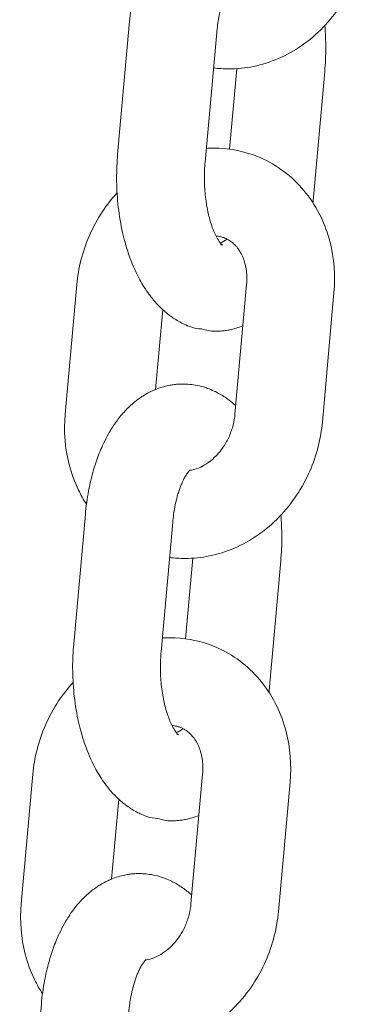
# Model space of a CAD drawing. Units: millimetres. Extents: x 1214 to 28390, y 1019 to 19006.
# Drawn here: x 7792 to 7816, y 16381 to 16448 of the extents above; entities that cross this region are included whole.
import ezdxf

# ---------------------------------------------------------------- set-up
doc = ezdxf.new("R2010")
doc.units = ezdxf.units.MM
doc.header["$MEASUREMENT"] = 0
doc.layers.add('Draufsicht', color=7, linetype='Continuous')

# ---------------------------------------------------------------- blocks, each defined once
blk = doc.blocks.new('block 28')
at = {"layer": 'Draufsicht', "color": 250, "lineweight": 18}
for points in [[(7798.558, 16439.226), (7799.355, 16448.084)], [(7805.331, 16447.548), (7804.534, 16438.69)], [(7806.21, 16439.579), (7806.704, 16445.082)], [(7812.711, 16444.899), (7811.918, 16436.041)], [(7794.97, 16421.464), (7795.767, 16430.322)], [(7806.577, 16421.464), (7807.37, 16430.322)], [(7813.346, 16429.786), (7812.553, 16420.927)], [(7801.638, 16428.614), (7801.147, 16423.153)], [(7795.552, 16405.761), (7796.349, 16414.62)], [(7802.326, 16414.083), (7801.528, 16405.225)], [(7803.204, 16406.114), (7803.701, 16411.618)], [(7809.706, 16411.434), (7808.912, 16402.576)], [(7791.968, 16387.999), (7792.762, 16396.857)], [(7803.571, 16387.999), (7804.368, 16396.857)], [(7810.344, 16396.321), (7809.547, 16387.463)], [(7798.632, 16395.15), (7798.142, 16389.689)], [(7792.55, 16372.297), (7793.344, 16381.155)]]:
    blk.add_lwpolyline(points, dxfattribs=at)
for points, knots in [([(7799.355, 16448.084), (7799.401, 16448.631), (7799.475, 16449.171), (7799.577, 16449.693), (7799.644, 16450.063), (7799.729, 16450.427), (7799.821, 16450.779), (7799.87, 16450.966), (7799.923, 16451.15), (7799.98, 16451.33), (7800.092, 16451.697), (7800.219, 16452.057), (7800.364, 16452.399), (7800.435, 16452.579), (7800.512, 16452.751), (7800.594, 16452.921), (7800.699, 16453.147), (7800.812, 16453.369), (7800.932, 16453.58), (7801.084, 16453.849), (7801.246, 16454.103), (7801.419, 16454.346), (7801.429, 16454.364), (7801.444, 16454.381), (7801.454, 16454.399), (7801.624, 16454.635), (7801.807, 16454.861), (7801.997, 16455.073), (7802.195, 16455.291), (7802.403, 16455.496), (7802.625, 16455.683), (7802.777, 16455.81), (7802.936, 16455.933), (7803.098, 16456.046), (7803.179, 16456.103), (7803.264, 16456.156), (7803.349, 16456.209), (7803.522, 16456.318), (7803.701, 16456.413), (7803.885, 16456.502), (7803.977, 16456.544), (7804.072, 16456.586), (7804.167, 16456.625), (7804.453, 16456.741), (7804.753, 16456.833), (7805.056, 16456.893), (7805.158, 16456.914), (7805.261, 16456.932), (7805.363, 16456.946), (7805.465, 16456.961), (7805.571, 16456.971), (7805.674, 16456.978), (7805.776, 16456.985), (7805.878, 16456.992), (7805.98, 16456.992), (7805.998, 16456.992), (7806.016, 16456.992), (7806.033, 16456.992)], [0, 0, 0, 0, 1, 1, 1, 2, 2, 2, 3, 3, 3, 4, 4, 4, 5, 5, 5, 6, 6, 6, 7, 7, 7, 8, 8, 8, 9, 9, 9, 10, 10, 10, 11, 11, 11, 12, 12, 12, 13, 13, 13, 14, 14, 14, 15, 15, 15, 16, 16, 16, 17, 17, 17, 18, 18, 18, 19, 19, 19, 19]), ([(7815.555, 16454.392), (7815.505, 16453.831), (7815.41, 16453.274), (7815.272, 16452.727), (7815.124, 16452.145), (7814.93, 16451.577), (7814.69, 16451.03), (7814.44, 16450.458), (7814.14, 16449.908), (7813.798, 16449.389), (7813.442, 16448.86), (7813.043, 16448.363), (7812.605, 16447.911), (7811.72, 16446.998), (7810.679, 16446.267), (7809.543, 16445.777), (7808.993, 16445.537), (7808.425, 16445.357), (7807.847, 16445.237), (7807.293, 16445.124), (7806.735, 16445.068), (7806.174, 16445.068), (7805.818, 16445.068), (7805.465, 16445.089), (7805.112, 16445.135)], [0, 0, 0, 0, 1, 1, 1, 2, 2, 2, 3, 3, 3, 4, 4, 4, 5, 5, 5, 6, 6, 6, 7, 7, 7, 8, 8, 8, 8]), ([(7806.517, 16451.115), (7806.517, 16451.115), (7806.517, 16451.115), (7806.513, 16451.111), (7806.509, 16451.107), (7806.499, 16451.1), (7806.485, 16451.086), (7806.471, 16451.072), (7806.45, 16451.047), (7806.421, 16451.019), (7806.397, 16450.988), (7806.361, 16450.949), (7806.326, 16450.899), (7806.323, 16450.893), (7806.319, 16450.889), (7806.315, 16450.882), (7806.27, 16450.815), (7806.213, 16450.73), (7806.16, 16450.631), (7806.114, 16450.55), (7806.065, 16450.458), (7806.019, 16450.36), (7805.984, 16450.282), (7805.949, 16450.201), (7805.91, 16450.117), (7805.843, 16449.947), (7805.772, 16449.756), (7805.709, 16449.555), (7805.68, 16449.453), (7805.649, 16449.347), (7805.62, 16449.241), (7805.564, 16449.033), (7805.515, 16448.811), (7805.472, 16448.582), (7805.409, 16448.253), (7805.363, 16447.904), (7805.331, 16447.548)], [0, 0, 0, 0, 1, 1, 1, 2, 2, 2, 3, 3, 3, 4, 4, 4, 5, 5, 5, 6, 6, 6, 7, 7, 7, 8, 8, 8, 9, 9, 9, 10, 10, 10, 11, 11, 11, 12, 12, 12, 12]), ([(7812.718, 16448.028), (7812.761, 16447.534), (7812.782, 16447.04), (7812.782, 16446.539), (7812.785, 16445.989), (7812.761, 16445.442), (7812.711, 16444.899)], [0, 0, 0, 0, 1, 1, 1, 2, 2, 2, 2]), ([(7803.56, 16427.429), (7803.405, 16427.482), (7803.253, 16427.545), (7803.105, 16427.616), (7803.003, 16427.665), (7802.901, 16427.715), (7802.802, 16427.771), (7802.562, 16427.902), (7802.329, 16428.053), (7802.107, 16428.219), (7802.033, 16428.276), (7801.962, 16428.332), (7801.892, 16428.392), (7801.821, 16428.449), (7801.751, 16428.509), (7801.683, 16428.572), (7801.617, 16428.633), (7801.549, 16428.695), (7801.482, 16428.759), (7801.288, 16428.953), (7801.101, 16429.158), (7800.929, 16429.373), (7800.823, 16429.503), (7800.72, 16429.637), (7800.622, 16429.779), (7800.505, 16429.941), (7800.396, 16430.11), (7800.29, 16430.287), (7800.195, 16430.445), (7800.1, 16430.608), (7800.011, 16430.777), (7799.747, 16431.274), (7799.521, 16431.803), (7799.327, 16432.364), (7799.214, 16432.682), (7799.115, 16433.01), (7799.027, 16433.345), (7798.964, 16433.585), (7798.904, 16433.832), (7798.851, 16434.079), (7798.727, 16434.654), (7798.639, 16435.243), (7798.576, 16435.846), (7798.519, 16436.421), (7798.487, 16437.003), (7798.487, 16437.585), (7798.487, 16438.136), (7798.508, 16438.683), (7798.558, 16439.226)], [0, 0, 0, 0, 1, 1, 1, 2, 2, 2, 3, 3, 3, 4, 4, 4, 5, 5, 5, 6, 6, 6, 7, 7, 7, 8, 8, 8, 9, 9, 9, 10, 10, 10, 11, 11, 11, 12, 12, 12, 13, 13, 13, 14, 14, 14, 15, 15, 15, 16, 16, 16, 16]), ([(7804.619, 16439.632), (7804.795, 16439.642), (7804.971, 16439.649), (7805.148, 16439.649), (7806.069, 16439.649), (7806.975, 16439.494), (7807.836, 16439.184)], [0, 0, 0, 0, 1, 1, 1, 2, 2, 2, 2]), ([(7807.836, 16439.184), (7808.065, 16439.099), (7808.295, 16439.007), (7808.517, 16438.901), (7809.078, 16438.64), (7809.607, 16438.309), (7810.097, 16437.921), (7810.591, 16437.529), (7811.039, 16437.077), (7811.431, 16436.577), (7811.822, 16436.083), (7812.157, 16435.547), (7812.436, 16434.975), (7812.704, 16434.421), (7812.919, 16433.835), (7813.075, 16433.232), (7813.36, 16432.121), (7813.452, 16430.953), (7813.346, 16429.786)], [0, 0, 0, 0, 1, 1, 1, 2, 2, 2, 3, 3, 3, 4, 4, 4, 5, 5, 5, 6, 6, 6, 6]), ([(7804.534, 16438.69), (7804.502, 16438.334), (7804.488, 16437.966), (7804.488, 16437.603), (7804.488, 16437.212), (7804.509, 16436.827), (7804.548, 16436.45), (7804.587, 16436.058), (7804.643, 16435.68), (7804.721, 16435.328), (7804.753, 16435.172), (7804.788, 16435.028), (7804.827, 16434.883), (7804.876, 16434.693), (7804.933, 16434.506), (7804.993, 16434.336), (7805.039, 16434.202), (7805.088, 16434.075), (7805.137, 16433.959), (7805.197, 16433.818), (7805.257, 16433.694), (7805.314, 16433.585), (7805.349, 16433.518), (7805.384, 16433.454), (7805.419, 16433.402), (7805.455, 16433.342), (7805.49, 16433.289), (7805.522, 16433.243), (7805.578, 16433.162), (7805.628, 16433.105), (7805.663, 16433.066), (7805.691, 16433.035), (7805.709, 16433.021), (7805.716, 16433.013), (7805.719, 16433.01), (7805.719, 16433.01), (7805.719, 16433.01)], [0, 0, 0, 0, 1, 1, 1, 2, 2, 2, 3, 3, 3, 4, 4, 4, 5, 5, 5, 6, 6, 6, 7, 7, 7, 8, 8, 8, 9, 9, 9, 10, 10, 10, 11, 11, 11, 12, 12, 12, 12]), ([(7795.767, 16430.322), (7795.817, 16430.883), (7795.912, 16431.44), (7796.05, 16431.99), (7796.198, 16432.569), (7796.392, 16433.137), (7796.632, 16433.687), (7796.882, 16434.259), (7797.182, 16434.806), (7797.528, 16435.324), (7797.824, 16435.772), (7798.156, 16436.199), (7798.519, 16436.591)], [0, 0, 0, 0, 1, 1, 1, 2, 2, 2, 3, 3, 3, 4, 4, 4, 4]), ([(7805.807, 16433.536), (7805.74, 16433.56), (7805.674, 16433.581), (7805.603, 16433.599), (7805.546, 16433.61), (7805.486, 16433.62), (7805.43, 16433.631), (7805.381, 16433.638), (7805.331, 16433.642), (7805.282, 16433.645)], [0, 0, 0, 0, 1, 1, 1, 2, 2, 2, 3, 3, 3, 3]), ([(7807.37, 16430.322), (7807.384, 16430.484), (7807.391, 16430.643), (7807.388, 16430.798), (7807.388, 16430.879), (7807.384, 16430.957), (7807.377, 16431.034), (7807.367, 16431.197), (7807.346, 16431.355), (7807.317, 16431.504), (7807.3, 16431.596), (7807.279, 16431.684), (7807.257, 16431.768), (7807.219, 16431.902), (7807.176, 16432.033), (7807.127, 16432.156), (7807.099, 16432.223), (7807.07, 16432.29), (7807.039, 16432.354), (7806.975, 16432.481), (7806.908, 16432.597), (7806.838, 16432.703), (7806.799, 16432.76), (7806.763, 16432.809), (7806.725, 16432.858), (7806.686, 16432.908), (7806.647, 16432.954), (7806.608, 16432.996), (7806.566, 16433.038), (7806.527, 16433.081), (7806.485, 16433.119), (7806.404, 16433.197), (7806.319, 16433.264), (7806.231, 16433.32), (7806.188, 16433.349), (7806.146, 16433.377), (7806.1, 16433.402), (7806.069, 16433.419), (7806.037, 16433.437), (7806.005, 16433.454), (7805.994, 16433.458), (7805.98, 16433.466), (7805.97, 16433.469), (7805.917, 16433.493), (7805.864, 16433.518), (7805.807, 16433.536)], [0, 0, 0, 0, 1, 1, 1, 2, 2, 2, 3, 3, 3, 4, 4, 4, 5, 5, 5, 6, 6, 6, 7, 7, 7, 8, 8, 8, 9, 9, 9, 10, 10, 10, 11, 11, 11, 12, 12, 12, 13, 13, 13, 14, 14, 14, 15, 15, 15, 15]), ([(7805.719, 16433.01), (7805.719, 16433.01), (7805.712, 16433.017), (7805.695, 16433.028), (7805.684, 16433.031), (7805.67, 16433.038), (7805.656, 16433.049), (7805.638, 16433.056), (7805.613, 16433.066), (7805.589, 16433.073)], [0, 0, 0, 0, 1, 1, 1, 2, 2, 2, 3, 3, 3, 3]), ([(7807.12, 16427.507), (7807.113, 16427.504), (7807.109, 16427.504), (7807.102, 16427.5), (7806.816, 16427.383), (7806.517, 16427.295), (7806.213, 16427.231), (7806.111, 16427.21), (7806.009, 16427.193), (7805.906, 16427.179), (7805.804, 16427.164), (7805.702, 16427.154), (7805.596, 16427.147), (7805.493, 16427.14), (7805.391, 16427.136), (7805.289, 16427.133), (7805.271, 16427.133), (7805.254, 16427.133), (7805.236, 16427.133)], [0, 0, 0, 0, 1, 1, 1, 2, 2, 2, 3, 3, 3, 4, 4, 4, 5, 5, 5, 6, 6, 6, 6]), ([(7796.349, 16414.62), (7796.399, 16415.166), (7796.473, 16415.703), (7796.572, 16416.228), (7796.642, 16416.599), (7796.723, 16416.962), (7796.819, 16417.315), (7796.868, 16417.502), (7796.917, 16417.685), (7796.974, 16417.865), (7797.09, 16418.232), (7797.217, 16418.588), (7797.358, 16418.934), (7797.433, 16419.111), (7797.507, 16419.287), (7797.588, 16419.456), (7797.697, 16419.682), (7797.81, 16419.904), (7797.93, 16420.116), (7798.078, 16420.381), (7798.24, 16420.638), (7798.413, 16420.881), (7798.427, 16420.899), (7798.438, 16420.917), (7798.452, 16420.934), (7798.621, 16421.171), (7798.801, 16421.397), (7798.992, 16421.608), (7799.189, 16421.824), (7799.401, 16422.028), (7799.623, 16422.218), (7799.771, 16422.345), (7799.93, 16422.469), (7800.092, 16422.582), (7800.177, 16422.638), (7800.258, 16422.691), (7800.347, 16422.744), (7800.519, 16422.853), (7800.696, 16422.949), (7800.879, 16423.037), (7800.974, 16423.079), (7801.066, 16423.122), (7801.161, 16423.16), (7801.451, 16423.277), (7801.747, 16423.365), (7802.054, 16423.429), (7802.156, 16423.45), (7802.259, 16423.467), (7802.361, 16423.482), (7802.463, 16423.496), (7802.565, 16423.506), (7802.668, 16423.513), (7802.77, 16423.52), (7802.872, 16423.524), (7802.975, 16423.527), (7802.992, 16423.527), (7803.01, 16423.527), (7803.028, 16423.527)], [0, 0, 0, 0, 1, 1, 1, 2, 2, 2, 3, 3, 3, 4, 4, 4, 5, 5, 5, 6, 6, 6, 7, 7, 7, 8, 8, 8, 9, 9, 9, 10, 10, 10, 11, 11, 11, 12, 12, 12, 13, 13, 13, 14, 14, 14, 15, 15, 15, 16, 16, 16, 17, 17, 17, 18, 18, 18, 19, 19, 19, 19]), ([(7803.028, 16423.527), (7803.14, 16423.527), (7803.253, 16423.524), (7803.363, 16423.517), (7803.536, 16423.503), (7803.705, 16423.482), (7803.878, 16423.453), (7804.058, 16423.421), (7804.241, 16423.379), (7804.418, 16423.326), (7804.516, 16423.298), (7804.612, 16423.266), (7804.703, 16423.231), (7804.858, 16423.178), (7805.01, 16423.115), (7805.162, 16423.044), (7805.264, 16422.995), (7805.363, 16422.945), (7805.462, 16422.889), (7805.705, 16422.758), (7805.938, 16422.607), (7806.157, 16422.441), (7806.231, 16422.384), (7806.305, 16422.328), (7806.375, 16422.268), (7806.446, 16422.212), (7806.513, 16422.151), (7806.584, 16422.088), (7806.598, 16422.074), (7806.612, 16422.06), (7806.629, 16422.046)], [0, 0, 0, 0, 1, 1, 1, 2, 2, 2, 3, 3, 3, 4, 4, 4, 5, 5, 5, 6, 6, 6, 7, 7, 7, 8, 8, 8, 9, 9, 9, 10, 10, 10, 10]), ([(7796.427, 16415.315), (7796.226, 16415.622), (7796.043, 16415.943), (7795.884, 16416.278), (7795.612, 16416.832), (7795.401, 16417.414), (7795.245, 16418.017), (7794.956, 16419.128), (7794.868, 16420.296), (7794.97, 16421.464)], [0, 0, 0, 0, 1, 1, 1, 2, 2, 2, 3, 3, 3, 3]), ([(7803.483, 16417.626), (7803.532, 16417.632), (7803.578, 16417.639), (7803.627, 16417.65), (7803.821, 16417.689), (7804.026, 16417.756), (7804.234, 16417.851), (7804.594, 16418.02), (7804.957, 16418.274), (7805.292, 16418.62), (7805.352, 16418.684), (7805.416, 16418.751), (7805.472, 16418.821), (7805.589, 16418.955), (7805.695, 16419.096), (7805.797, 16419.249), (7805.945, 16419.474), (7806.079, 16419.717), (7806.192, 16419.971), (7806.298, 16420.218), (7806.386, 16420.472), (7806.45, 16420.73), (7806.513, 16420.973), (7806.556, 16421.22), (7806.577, 16421.464)], [0, 0, 0, 0, 1, 1, 1, 2, 2, 2, 3, 3, 3, 4, 4, 4, 5, 5, 5, 6, 6, 6, 7, 7, 7, 8, 8, 8, 8]), ([(7812.553, 16420.927), (7812.503, 16420.366), (7812.408, 16419.809), (7812.267, 16419.262), (7812.122, 16418.68), (7811.928, 16418.112), (7811.688, 16417.565), (7811.434, 16416.994), (7811.138, 16416.444), (7810.792, 16415.925), (7810.439, 16415.396), (7810.041, 16414.898), (7809.6, 16414.443), (7808.714, 16413.534), (7807.674, 16412.803), (7806.538, 16412.312), (7805.987, 16412.073), (7805.419, 16411.893), (7804.841, 16411.773), (7804.291, 16411.66), (7803.73, 16411.603), (7803.169, 16411.603), (7802.812, 16411.603), (7802.46, 16411.625), (7802.111, 16411.67)], [0, 0, 0, 0, 1, 1, 1, 2, 2, 2, 3, 3, 3, 4, 4, 4, 5, 5, 5, 6, 6, 6, 7, 7, 7, 8, 8, 8, 8]), ([(7803.511, 16417.65), (7803.511, 16417.65), (7803.511, 16417.65), (7803.507, 16417.646), (7803.504, 16417.643), (7803.493, 16417.636), (7803.479, 16417.622), (7803.465, 16417.608), (7803.444, 16417.583), (7803.419, 16417.555), (7803.391, 16417.523), (7803.359, 16417.481), (7803.324, 16417.431), (7803.32, 16417.428), (7803.317, 16417.424), (7803.313, 16417.417), (7803.264, 16417.35), (7803.211, 16417.265), (7803.155, 16417.167), (7803.109, 16417.086), (7803.063, 16416.994), (7803.013, 16416.895), (7802.978, 16416.817), (7802.943, 16416.736), (7802.908, 16416.652), (7802.837, 16416.482), (7802.77, 16416.292), (7802.707, 16416.087), (7802.675, 16415.988), (7802.643, 16415.883), (7802.615, 16415.777), (7802.562, 16415.565), (7802.509, 16415.346), (7802.467, 16415.117), (7802.407, 16414.789), (7802.357, 16414.44), (7802.326, 16414.083)], [0, 0, 0, 0, 1, 1, 1, 2, 2, 2, 3, 3, 3, 4, 4, 4, 5, 5, 5, 6, 6, 6, 7, 7, 7, 8, 8, 8, 9, 9, 9, 10, 10, 10, 11, 11, 11, 12, 12, 12, 12]), ([(7809.713, 16414.563), (7809.755, 16414.069), (7809.776, 16413.572), (7809.78, 16413.075), (7809.78, 16412.524), (7809.755, 16411.977), (7809.706, 16411.434)], [0, 0, 0, 0, 1, 1, 1, 2, 2, 2, 2]), ([(7800.555, 16393.965), (7800.403, 16394.017), (7800.248, 16394.081), (7800.1, 16394.151), (7799.997, 16394.201), (7799.898, 16394.25), (7799.8, 16394.307), (7799.556, 16394.437), (7799.324, 16394.589), (7799.105, 16394.755), (7799.031, 16394.811), (7798.957, 16394.868), (7798.886, 16394.928), (7798.815, 16394.984), (7798.748, 16395.044), (7798.678, 16395.108), (7798.611, 16395.167), (7798.544, 16395.231), (7798.477, 16395.295), (7798.283, 16395.489), (7798.099, 16395.693), (7797.923, 16395.908), (7797.817, 16396.039), (7797.715, 16396.173), (7797.619, 16396.314), (7797.503, 16396.476), (7797.39, 16396.646), (7797.284, 16396.818), (7797.189, 16396.981), (7797.097, 16397.143), (7797.006, 16397.312), (7796.745, 16397.81), (7796.515, 16398.339), (7796.321, 16398.9), (7796.212, 16399.217), (7796.11, 16399.545), (7796.021, 16399.881), (7795.958, 16400.12), (7795.898, 16400.367), (7795.845, 16400.614), (7795.725, 16401.189), (7795.633, 16401.779), (7795.573, 16402.382), (7795.514, 16402.957), (7795.485, 16403.539), (7795.482, 16404.121), (7795.482, 16404.671), (7795.506, 16405.218), (7795.552, 16405.761)], [0, 0, 0, 0, 1, 1, 1, 2, 2, 2, 3, 3, 3, 4, 4, 4, 5, 5, 5, 6, 6, 6, 7, 7, 7, 8, 8, 8, 9, 9, 9, 10, 10, 10, 11, 11, 11, 12, 12, 12, 13, 13, 13, 14, 14, 14, 15, 15, 15, 16, 16, 16, 16]), ([(7801.613, 16406.167), (7801.789, 16406.178), (7801.969, 16406.185), (7802.146, 16406.185), (7803.063, 16406.185), (7803.969, 16406.03), (7804.83, 16405.719)], [0, 0, 0, 0, 1, 1, 1, 2, 2, 2, 2]), ([(7804.83, 16405.719), (7805.063, 16405.634), (7805.289, 16405.543), (7805.511, 16405.437), (7806.076, 16405.173), (7806.605, 16404.844), (7807.092, 16404.456), (7807.585, 16404.065), (7808.033, 16403.613), (7808.429, 16403.112), (7808.817, 16402.618), (7809.155, 16402.082), (7809.43, 16401.507), (7809.702, 16400.957), (7809.914, 16400.371), (7810.069, 16399.768), (7810.358, 16398.656), (7810.446, 16397.489), (7810.344, 16396.321)], [0, 0, 0, 0, 1, 1, 1, 2, 2, 2, 3, 3, 3, 4, 4, 4, 5, 5, 5, 6, 6, 6, 6]), ([(7801.528, 16405.225), (7801.497, 16404.869), (7801.482, 16404.503), (7801.482, 16404.135), (7801.482, 16403.747), (7801.504, 16403.363), (7801.542, 16402.986), (7801.581, 16402.593), (7801.641, 16402.216), (7801.715, 16401.86), (7801.747, 16401.708), (7801.782, 16401.563), (7801.821, 16401.419), (7801.87, 16401.225), (7801.927, 16401.041), (7801.987, 16400.872), (7802.036, 16400.738), (7802.082, 16400.611), (7802.132, 16400.491), (7802.191, 16400.353), (7802.252, 16400.23), (7802.308, 16400.12), (7802.347, 16400.053), (7802.378, 16399.99), (7802.414, 16399.937), (7802.449, 16399.877), (7802.484, 16399.824), (7802.516, 16399.778), (7802.572, 16399.697), (7802.622, 16399.641), (7802.657, 16399.602), (7802.685, 16399.57), (7802.707, 16399.556), (7802.714, 16399.549), (7802.714, 16399.545), (7802.717, 16399.545), (7802.717, 16399.545)], [0, 0, 0, 0, 1, 1, 1, 2, 2, 2, 3, 3, 3, 4, 4, 4, 5, 5, 5, 6, 6, 6, 7, 7, 7, 8, 8, 8, 9, 9, 9, 10, 10, 10, 11, 11, 11, 12, 12, 12, 12]), ([(7792.762, 16396.857), (7792.811, 16397.418), (7792.906, 16397.976), (7793.047, 16398.526), (7793.192, 16399.105), (7793.386, 16399.672), (7793.626, 16400.219), (7793.88, 16400.794), (7794.176, 16401.341), (7794.522, 16401.86), (7794.822, 16402.308), (7795.154, 16402.735), (7795.514, 16403.127)], [0, 0, 0, 0, 1, 1, 1, 2, 2, 2, 3, 3, 3, 4, 4, 4, 4]), ([(7802.802, 16400.071), (7802.735, 16400.096), (7802.668, 16400.117), (7802.597, 16400.131), (7802.541, 16400.145), (7802.484, 16400.156), (7802.424, 16400.166), (7802.375, 16400.173), (7802.329, 16400.177), (7802.28, 16400.18)], [0, 0, 0, 0, 1, 1, 1, 2, 2, 2, 3, 3, 3, 3]), ([(7802.717, 16399.545), (7802.717, 16399.545), (7802.707, 16399.553), (7802.692, 16399.564), (7802.682, 16399.567), (7802.668, 16399.574), (7802.65, 16399.584), (7802.632, 16399.591), (7802.611, 16399.602), (7802.583, 16399.609)], [0, 0, 0, 0, 1, 1, 1, 2, 2, 2, 3, 3, 3, 3]), ([(7804.368, 16396.857), (7804.382, 16397.02), (7804.386, 16397.178), (7804.386, 16397.334), (7804.382, 16397.415), (7804.379, 16397.492), (7804.375, 16397.57), (7804.361, 16397.732), (7804.34, 16397.887), (7804.312, 16398.039), (7804.294, 16398.131), (7804.273, 16398.215), (7804.252, 16398.304), (7804.213, 16398.438), (7804.171, 16398.568), (7804.121, 16398.692), (7804.093, 16398.759), (7804.065, 16398.826), (7804.033, 16398.889), (7803.973, 16399.016), (7803.906, 16399.133), (7803.832, 16399.239), (7803.797, 16399.291), (7803.758, 16399.344), (7803.719, 16399.394), (7803.68, 16399.443), (7803.641, 16399.489), (7803.603, 16399.531), (7803.564, 16399.574), (7803.522, 16399.616), (7803.479, 16399.655), (7803.398, 16399.732), (7803.313, 16399.799), (7803.225, 16399.856), (7803.183, 16399.884), (7803.14, 16399.912), (7803.098, 16399.937), (7803.066, 16399.955), (7803.031, 16399.972), (7802.999, 16399.987), (7802.989, 16399.993), (7802.978, 16400.001), (7802.964, 16400.004), (7802.911, 16400.029), (7802.858, 16400.053), (7802.802, 16400.071)], [0, 0, 0, 0, 1, 1, 1, 2, 2, 2, 3, 3, 3, 4, 4, 4, 5, 5, 5, 6, 6, 6, 7, 7, 7, 8, 8, 8, 9, 9, 9, 10, 10, 10, 11, 11, 11, 12, 12, 12, 13, 13, 13, 14, 14, 14, 15, 15, 15, 15]), ([(7804.114, 16394.042), (7804.111, 16394.039), (7804.104, 16394.039), (7804.1, 16394.035), (7803.811, 16393.919), (7803.514, 16393.83), (7803.207, 16393.767), (7803.105, 16393.746), (7803.003, 16393.728), (7802.901, 16393.714), (7802.798, 16393.7), (7802.696, 16393.689), (7802.594, 16393.682), (7802.491, 16393.675), (7802.389, 16393.668), (7802.283, 16393.668), (7802.269, 16393.668), (7802.252, 16393.668), (7802.234, 16393.668)], [0, 0, 0, 0, 1, 1, 1, 2, 2, 2, 3, 3, 3, 4, 4, 4, 5, 5, 5, 6, 6, 6, 6]), ([(7793.344, 16381.155), (7793.393, 16381.702), (7793.467, 16382.238), (7793.566, 16382.764), (7793.637, 16383.134), (7793.718, 16383.498), (7793.813, 16383.85), (7793.862, 16384.037), (7793.915, 16384.221), (7793.972, 16384.401), (7794.085, 16384.768), (7794.212, 16385.124), (7794.353, 16385.47), (7794.427, 16385.646), (7794.504, 16385.822), (7794.586, 16385.992), (7794.691, 16386.218), (7794.804, 16386.436), (7794.924, 16386.652), (7795.076, 16386.916), (7795.238, 16387.174), (7795.408, 16387.417), (7795.422, 16387.435), (7795.436, 16387.452), (7795.446, 16387.47), (7795.616, 16387.706), (7795.796, 16387.932), (7795.99, 16388.144), (7796.187, 16388.359), (7796.396, 16388.563), (7796.618, 16388.754), (7796.769, 16388.881), (7796.925, 16389.004), (7797.09, 16389.117), (7797.172, 16389.174), (7797.256, 16389.227), (7797.341, 16389.28), (7797.514, 16389.385), (7797.69, 16389.484), (7797.877, 16389.572), (7797.969, 16389.615), (7798.064, 16389.657), (7798.159, 16389.696), (7798.445, 16389.812), (7798.745, 16389.901), (7799.048, 16389.964), (7799.151, 16389.985), (7799.253, 16390.003), (7799.355, 16390.017), (7799.457, 16390.031), (7799.56, 16390.042), (7799.666, 16390.049), (7799.768, 16390.056), (7799.87, 16390.059), (7799.973, 16390.063), (7799.99, 16390.063), (7800.008, 16390.063), (7800.025, 16390.063)], [0, 0, 0, 0, 1, 1, 1, 2, 2, 2, 3, 3, 3, 4, 4, 4, 5, 5, 5, 6, 6, 6, 7, 7, 7, 8, 8, 8, 9, 9, 9, 10, 10, 10, 11, 11, 11, 12, 12, 12, 13, 13, 13, 14, 14, 14, 15, 15, 15, 16, 16, 16, 17, 17, 17, 18, 18, 18, 19, 19, 19, 19]), ([(7800.025, 16390.063), (7800.135, 16390.063), (7800.248, 16390.059), (7800.361, 16390.052), (7800.53, 16390.039), (7800.703, 16390.017), (7800.872, 16389.989), (7801.056, 16389.957), (7801.235, 16389.915), (7801.415, 16389.862), (7801.511, 16389.833), (7801.606, 16389.802), (7801.701, 16389.766), (7801.856, 16389.71), (7802.008, 16389.651), (7802.156, 16389.58), (7802.259, 16389.53), (7802.361, 16389.481), (7802.46, 16389.424), (7802.699, 16389.294), (7802.932, 16389.142), (7803.155, 16388.976), (7803.229, 16388.92), (7803.299, 16388.863), (7803.37, 16388.804), (7803.44, 16388.747), (7803.511, 16388.683), (7803.578, 16388.623), (7803.592, 16388.609), (7803.61, 16388.595), (7803.624, 16388.581)], [0, 0, 0, 0, 1, 1, 1, 2, 2, 2, 3, 3, 3, 4, 4, 4, 5, 5, 5, 6, 6, 6, 7, 7, 7, 8, 8, 8, 9, 9, 9, 10, 10, 10, 10]), ([(7793.421, 16381.85), (7793.221, 16382.157), (7793.04, 16382.478), (7792.878, 16382.813), (7792.61, 16383.367), (7792.395, 16383.949), (7792.24, 16384.552), (7791.954, 16385.664), (7791.862, 16386.831), (7791.968, 16387.999)], [0, 0, 0, 0, 1, 1, 1, 2, 2, 2, 3, 3, 3, 3]), ([(7809.547, 16387.463), (7809.498, 16386.902), (7809.402, 16386.345), (7809.265, 16385.798), (7809.117, 16385.216), (7808.922, 16384.648), (7808.683, 16384.101), (7808.432, 16383.529), (7808.132, 16382.979), (7807.787, 16382.46), (7807.434, 16381.931), (7807.035, 16381.434), (7806.594, 16380.979), (7805.709, 16380.065), (7804.672, 16379.338), (7803.532, 16378.848), (7802.985, 16378.609), (7802.417, 16378.428), (7801.839, 16378.308), (7801.285, 16378.195), (7800.724, 16378.135), (7800.167, 16378.135), (7799.81, 16378.135), (7799.454, 16378.16), (7799.105, 16378.206)], [0, 0, 0, 0, 1, 1, 1, 2, 2, 2, 3, 3, 3, 4, 4, 4, 5, 5, 5, 6, 6, 6, 7, 7, 7, 8, 8, 8, 8]), ([(7800.481, 16384.161), (7800.526, 16384.168), (7800.576, 16384.175), (7800.625, 16384.186), (7800.819, 16384.224), (7801.02, 16384.291), (7801.229, 16384.387), (7801.588, 16384.556), (7801.952, 16384.81), (7802.287, 16385.156), (7802.35, 16385.219), (7802.41, 16385.286), (7802.47, 16385.357), (7802.583, 16385.491), (7802.692, 16385.632), (7802.791, 16385.784), (7802.943, 16386.009), (7803.073, 16386.253), (7803.186, 16386.507), (7803.292, 16386.754), (7803.381, 16387.008), (7803.447, 16387.265), (7803.507, 16387.509), (7803.55, 16387.756), (7803.571, 16387.999)], [0, 0, 0, 0, 1, 1, 1, 2, 2, 2, 3, 3, 3, 4, 4, 4, 5, 5, 5, 6, 6, 6, 7, 7, 7, 8, 8, 8, 8]), ([(7800.509, 16384.186), (7800.509, 16384.186), (7800.505, 16384.183), (7800.505, 16384.183), (7800.498, 16384.178), (7800.491, 16384.171), (7800.477, 16384.157), (7800.459, 16384.14), (7800.438, 16384.118), (7800.413, 16384.09), (7800.385, 16384.059), (7800.354, 16384.016), (7800.318, 16383.967), (7800.315, 16383.963), (7800.311, 16383.96), (7800.308, 16383.953), (7800.258, 16383.886), (7800.206, 16383.801), (7800.149, 16383.702), (7800.103, 16383.621), (7800.057, 16383.529), (7800.011, 16383.431), (7799.973, 16383.353), (7799.937, 16383.272), (7799.902, 16383.187), (7799.831, 16383.014), (7799.764, 16382.827), (7799.701, 16382.623), (7799.669, 16382.524), (7799.641, 16382.419), (7799.613, 16382.313), (7799.556, 16382.101), (7799.507, 16381.882), (7799.465, 16381.653), (7799.401, 16381.321), (7799.352, 16380.975), (7799.32, 16380.619)], [0, 0, 0, 0, 1, 1, 1, 2, 2, 2, 3, 3, 3, 4, 4, 4, 5, 5, 5, 6, 6, 6, 7, 7, 7, 8, 8, 8, 9, 9, 9, 10, 10, 10, 11, 11, 11, 12, 12, 12, 12])]:
    blk.add_open_spline(points, degree=3, knots=knots, dxfattribs=at)
for points in [[(7811.918, 16436.041), (7811.914, 16435.998), (7811.911, 16435.959), (7811.903, 16435.917)], [(7805.568, 16433.183), (7805.74, 16433.232), (7805.903, 16433.324), (7806.044, 16433.433)], [(7804.308, 16427.298), (7804.054, 16427.298), (7803.8, 16427.341), (7803.56, 16427.429)], [(7805.236, 16427.133), (7804.918, 16427.133), (7804.608, 16427.193), (7804.308, 16427.298)], [(7808.912, 16402.576), (7808.908, 16402.533), (7808.905, 16402.495), (7808.901, 16402.452)], [(7802.562, 16399.718), (7802.735, 16399.768), (7802.897, 16399.859), (7803.042, 16399.969)], [(7801.306, 16393.834), (7801.048, 16393.834), (7800.798, 16393.876), (7800.555, 16393.965)], [(7802.234, 16393.668), (7801.913, 16393.668), (7801.602, 16393.728), (7801.306, 16393.834)]]:
    blk.add_open_spline(points, degree=3, dxfattribs=at)

msp = doc.modelspace()

# ---------------------------------------------------------------- block references
at = {"layer": 'Draufsicht'}
msp.add_blockref('block 28', (0, 0), dxfattribs=at)

doc.saveas('drawing.dxf')
